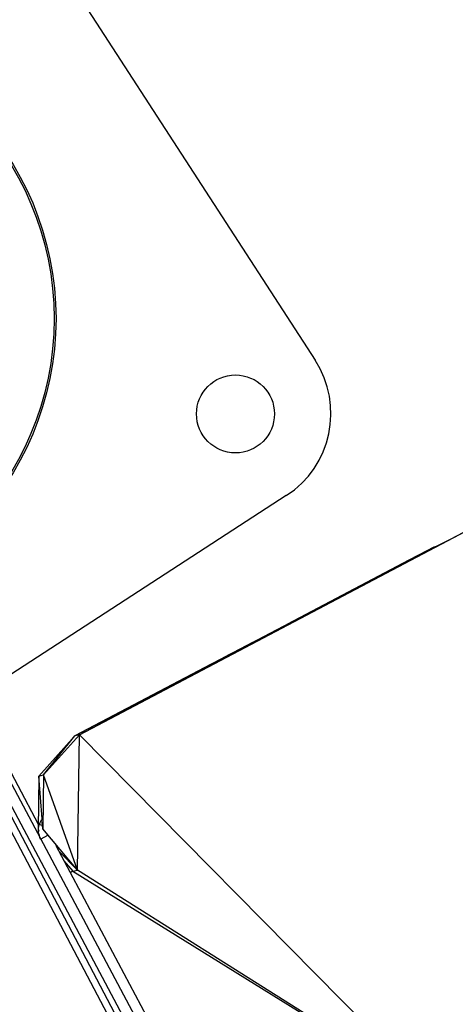
# Model space of a CAD drawing. Extents: x -5083 to 5878, y -1863 to 5941.
# Drawn here: x 2760 to 2844, y 2304 to 2493 of the extents above; entities that cross this region are included whole.
import ezdxf

# ---------------------------------------------------------------- set-up
doc = ezdxf.new("R2010")
doc.units = 0
doc.linetypes.add('SLD-CONTINUA', pattern=[0])
doc.layers.get('0').update_dxf_attribs({"linetype": 'CONTINUOUS'})

msp = doc.modelspace()

# ---------------------------------------------------------------- linework, layer by layer
at = {"color": 7, "linetype": 'SLD-CONTINUA'}
for p, q in [((2743.62, 2541.16), (2817.14, 2427.93)), ((2771.78, 2355.85), (2863.6, 2404.2)), ((2811.59, 2401.86), (2751.17, 2362.62)), ((2771.78, 2355.85), (2845.6, 2394.75)), ((2842.59, 2393.17), (2845.6, 2394.75)), ((2770.88, 2355.63), (2842.59, 2393.17)), ((2771.78, 2355.85), (2842.59, 2393.17)), ((2842.59, 2393.17), (2840.43, 2392.05)), ((2770.88, 2355.63), (2840.43, 2392.05)), ((2770.88, 2355.63), (2840, 2391.94)), ((2840, 2391.94), (2811.84, 2377.16)), ((2811.84, 2377.16), (2838.77, 2391.31)), ((2838.77, 2391.31), (2835.19, 2389.43)), ((2840, 2391.94), (2838.77, 2391.31)), ((2840.43, 2392.05), (2840, 2391.94)), ((2840.45, 2392.05), (2840, 2391.94)), ((2835.19, 2389.43), (2811.84, 2377.16)), ((2741.11, 2379.46), (3191.97, 1531.59)), ((3213.06, 1477.32), (2739.08, 2377.36)), ((2739.34, 2378.52), (3193.23, 1524.97)), ((2743.3, 2377.48), (2763.84, 2338.67)), ((2770.88, 2355.63), (2811.84, 2377.16)), ((2805.24, 2373.69), (2811.84, 2377.16)), ((3211.86, 1476.68), (2737.88, 2376.73)), ((2805.24, 2373.69), (2770.88, 2355.63)), ((2800.67, 2371.29), (2805.24, 2373.69)), ((2770.88, 2355.63), (2800.67, 2371.29)), ((2800.67, 2371.29), (2797.17, 2369.46)), ((2797.17, 2369.46), (2770.88, 2355.63)), ((2797.11, 2369.45), (2770.88, 2355.63)), ((2797.11, 2369.45), (2797.17, 2369.47)), ((2797.17, 2369.46), (2797.11, 2369.45)), ((2763.97, 2347.9), (2770.88, 2355.63)), ((2764.88, 2348.12), (2771.78, 2355.85)), ((2764.88, 2348.12), (2770.88, 2355.63)), ((2771.78, 2355.85), (2770.88, 2355.63)), ((2771.41, 2329.82), (2771.78, 2355.85)), ((2840.72, 2286.12), (2771.78, 2355.85)), ((2763.97, 2347.9), (2763.82, 2337.54)), ((2763.97, 2347.9), (2764.88, 2348.12)), ((2764.59, 2339.67), (2763.97, 2347.9)), ((2764.88, 2348.12), (2764.73, 2337.75)), ((2771.41, 2329.82), (2764.88, 2348.12)), ((2764.73, 2337.75), (2764.63, 2339.11)), ((2763.99, 2337.57), (2763.82, 2337.54)), ((2763.82, 2337.54), (2764, 2337.33)), ((2763.82, 2337.54), (2764, 2337.36)), ((2764.62, 2338.43), (2764.06, 2338.6)), ((2764.73, 2337.75), (2764.61, 2337.72)), ((2771.41, 2329.82), (2764.73, 2337.75)), ((2765.64, 2336.48), (2764.33, 2335.78)), ((2767.25, 2334.55), (3192.21, 1535.41)), ((2767.83, 2333.46), (2771.41, 2329.82)), ((2768.81, 2331.62), (2770.5, 2329.61)), ((2770.54, 2329.59), (2770.03, 2329.32)), ((2770.5, 2329.61), (2771.41, 2329.82)), ((2770.5, 2329.61), (2840.72, 2286.12)), ((2840.72, 2286.12), (2771.41, 2329.82))]:
    msp.add_line(p, q, dxfattribs=at)
for centre, radius in [((2710.13, 2435.9), 57.15), ((2710.13, 2435.9), 56.79), ((2801.81, 2417.57), 7.5)]:
    msp.add_circle(centre, radius, dxfattribs=at)
for centre, radius, start, end in [((2801.33, 2417.67), 18.85, 302.9954, 32.9954), ((2767.6, 2337.52), 3.7, 143.0876, 163.0024)]:
    msp.add_arc(centre, radius, start, end, dxfattribs=at)
msp.add_open_spline([(2764.33, 2335.78), (2764.15, 2336.24), (2763.78, 2337.15), (2763.96, 2338.12), (2764.06, 2338.6)], degree=3, dxfattribs=at)

doc.saveas('drawing.dxf')
